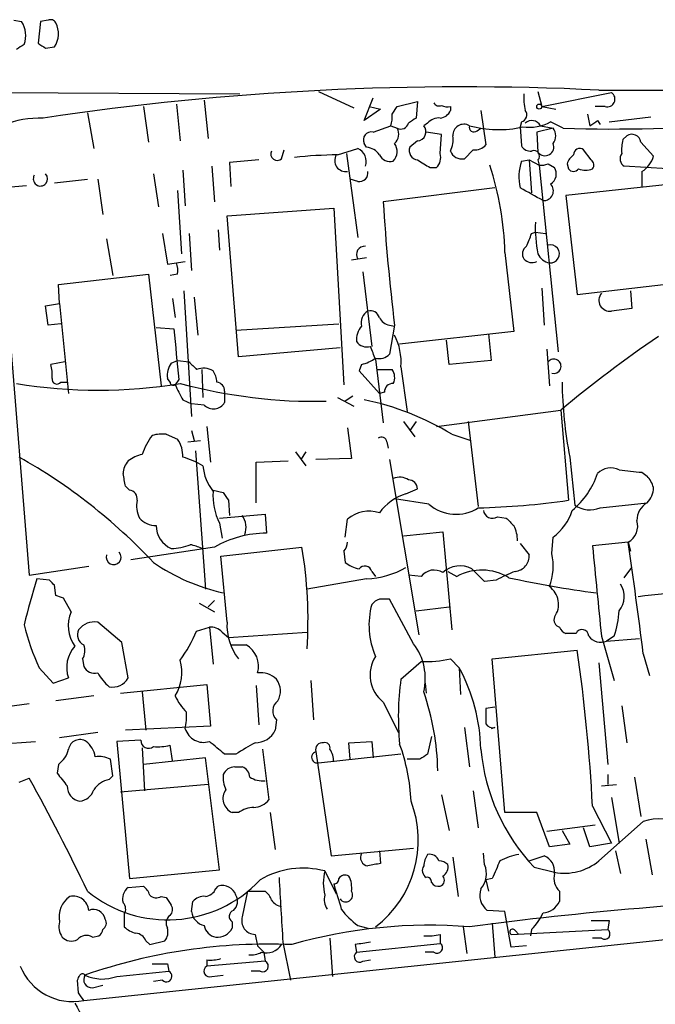
# Model space of a CAD drawing. Extents: x 10 to 55111, y 0 to 125583.
# Drawn here: x 627 to 670, y 125497 to 125562 of the extents above; entities that cross this region are included whole.
import ezdxf

# ---------------------------------------------------------------- set-up
doc = ezdxf.new("R2010")
doc.units = 0
doc.header["$MEASUREMENT"] = 0
doc.layers.add('MAIN', color=5, linetype='CONTINUOUS')

msp = doc.modelspace()

# ---------------------------------------------------------------- linework, layer by layer
at = {"layer": 'MAIN'}
for p, q in [((626.9567, 125562.3317), (627.4647, 125562.2471)), ((629.2427, 125562.3317), (628.7347, 125562.2471)), ((628.7347, 125562.2471), (628.5653, 125560.8077)), ((629.0733, 125560.4691), (629.666, 125560.5537)), ((596.0533, 125557.6751), (642.0273, 125557.4211)), ((647.2767, 125557.5904), (649.6473, 125556.4897)), ((650.3247, 125555.6431), (650.9173, 125557.1671)), ((661.924, 125557.5904), (662.178, 125556.5744)), ((662.178, 125556.5744), (666.8347, 125557.5057)), ((635.5927, 125556.5744), (635.9313, 125554.2037)), ((637.794, 125556.7437), (638.048, 125554.2884)), ((639.6567, 125556.9977), (639.9107, 125554.4577)), ((651.4253, 125556.4051), (650.3247, 125555.6431)), ((650.6633, 125556.5744), (651.4253, 125556.4051)), ((652.1873, 125556.0664), (652.526, 125556.5744)), ((652.526, 125556.5744), (653.8807, 125556.9131)), ((653.8807, 125556.9131), (653.796, 125555.8124)), ((656.082, 125556.5744), (656.082, 125556.3204)), ((662.178, 125556.5744), (663.1093, 125556.4051)), ((666.4113, 125556.5744), (665.734, 125556.5744)), ((631.8673, 125556.1511), (632.2907, 125553.7804)), ((658.114, 125556.3204), (658.4527, 125554.0344)), ((665.226, 125556.0664), (665.3953, 125555.3044)), ((666.6653, 125555.5584), (669.4593, 125555.8971)), ((650.9173, 125554.8811), (652.1027, 125555.3044)), ((652.1027, 125555.3044), (652.526, 125555.1351)), ((654.558, 125555.4737), (654.304, 125555.3044)), ((657.86, 125554.9657), (658.114, 125555.1351)), ((660.8233, 125555.5584), (660.7387, 125555.2197)), ((660.7387, 125555.2197), (660.8233, 125553.9497)), ((662.94, 125555.1351), (661.8393, 125554.8811)), ((662.0933, 125555.3044), (662.94, 125555.1351)), ((663.6173, 125555.1351), (662.7707, 125555.5584)), ((665.9033, 125555.6431), (666.0727, 125555.3891)), ((655.4893, 125554.7117), (654.4733, 125554.8811)), ((655.4047, 125553.4417), (655.4893, 125554.7117)), ((661.8393, 125554.8811), (661.924, 125553.5264)), ((667.5967, 125554.3731), (667.8507, 125554.6271)), ((648.5467, 125553.3571), (649.9013, 125553.7804)), ((650.494, 125553.8651), (650.3247, 125554.1191)), ((653.8807, 125554.2884), (653.3727, 125553.8651)), ((668.782, 125554.2037), (669.6287, 125553.2724)), ((644.8213, 125553.1031), (644.9907, 125553.6957)), ((649.1393, 125553.4417), (649.9013, 125547.8537)), ((657.606, 125553.6957), (657.0133, 125553.1031)), ((665.48, 125553.0184), (664.972, 125553.6957)), ((640.1647, 125552.5951), (640.334, 125550.2244)), ((643.2973, 125553.0184), (641.35, 125552.8491)), ((641.35, 125552.8491), (641.4347, 125551.2404)), ((654.7273, 125552.5104), (655.1507, 125552.5104)), ((660.8233, 125552.9337), (661.3313, 125553.0184)), ((661.3313, 125553.0184), (661.5007, 125550.8171)), ((661.3313, 125553.0184), (662.0087, 125552.6797)), ((661.924, 125553.0184), (662.0087, 125552.6797)), ((662.0087, 125552.6797), (663.2787, 125540.2337)), ((662.6013, 125552.7644), (663.0247, 125552.5104)), ((663.8713, 125552.7644), (663.956, 125552.4257)), ((670.56, 125552.4257), (667.6813, 125552.5951)), ((636.27, 125552.0871), (636.6087, 125549.8857)), ((638.2173, 125552.3411), (638.3867, 125549.9704)), ((668.8667, 125552.2564), (668.8667, 125551.2404)), ((625.9407, 125551.1557), (627.8033, 125551.3251)), ((629.666, 125551.4944), (631.8673, 125551.7484)), ((632.5447, 125551.7484), (632.8833, 125549.3777)), ((649.9013, 125551.5791), (649.3933, 125551.7484)), ((659.0453, 125551.1557), (651.5947, 125550.2244)), ((670.814, 125551.4097), (663.7867, 125550.6477)), ((637.8787, 125550.9864), (638.1327, 125546.7531)), ((663.7867, 125550.6477), (664.5487, 125544.0437)), ((641.1807, 125549.2931), (648.2927, 125549.8011)), ((648.2927, 125549.8011), (648.97, 125538.0324)), ((641.9427, 125539.8951), (641.1807, 125549.2931)), ((636.8627, 125548.1077), (637.2013, 125546.0757)), ((638.6407, 125548.1077), (638.81, 125545.6524)), ((640.588, 125548.3617), (640.6727, 125547.0071)), ((661.5007, 125548.1077), (661.7547, 125548.1924)), ((661.7547, 125548.1924), (662.432, 125548.1077)), ((633.1373, 125547.7691), (633.5607, 125545.3137)), ((659.7227, 125546.8377), (660.3153, 125541.5884)), ((637.2013, 125546.0757), (638.3867, 125546.2451)), ((650.494, 125546.4991), (649.478, 125546.3297)), ((629.92, 125544.7211), (635.9313, 125545.3984)), ((635.9313, 125545.3984), (636.778, 125537.9477)), ((637.8787, 125545.3984), (637.3707, 125545.3137)), ((650.24, 125545.5677), (650.8327, 125540.5724)), ((630.0047, 125543.4511), (629.92, 125544.7211)), ((664.5487, 125544.0437), (671.83, 125544.8904)), ((638.302, 125544.2977), (638.81, 125535.9157)), ((662.178, 125544.4671), (662.3473, 125542.0117)), ((668.1047, 125544.2977), (668.1893, 125543.1124)), ((629.0733, 125543.2817), (630.0047, 125543.4511)), ((629.2427, 125542.0117), (629.0733, 125543.2817)), ((630.0047, 125543.4511), (630.5973, 125537.4397)), ((637.54, 125543.7897), (637.7093, 125542.5197)), ((638.9793, 125543.8744), (639.2333, 125541.3344)), ((626.618, 125542.1811), (627.9727, 125525.3324)), ((630.0893, 125542.0964), (629.2427, 125542.0117)), ((641.7733, 125541.6731), (648.6313, 125542.0964)), ((652.018, 125542.0117), (652.3567, 125541.9271)), ((652.3567, 125542.0117), (652.018, 125540.0644)), ((636.4393, 125541.8424), (637.6247, 125541.7577)), ((660.3153, 125541.5884), (652.6953, 125540.7417)), ((658.622, 125541.4191), (658.7913, 125539.6411)), ((655.9973, 125539.3871), (655.828, 125540.9957)), ((648.716, 125540.4877), (641.9427, 125539.8951)), ((662.5167, 125540.4031), (662.686, 125537.9477)), ((630.3433, 125539.5564), (629.412, 125539.3871)), ((637.4553, 125539.4717), (637.8787, 125539.6411)), ((637.8787, 125539.6411), (638.6407, 125539.5564)), ((650.1553, 125539.3871), (649.986, 125538.9637)), ((651.0867, 125539.7257), (651.5947, 125535.4924)), ((658.7913, 125539.6411), (655.9973, 125539.3871)), ((639.4873, 125539.0484), (639.572, 125537.1857)), ((649.986, 125538.9637), (651.3407, 125537.4397)), ((651.1713, 125539.0484), (652.1873, 125539.0484)), ((652.78, 125539.2177), (653.2033, 125536.2544)), ((630.0893, 125538.2017), (630.5127, 125538.2017)), ((637.3707, 125538.2017), (637.2013, 125538.4557)), ((637.9633, 125538.3711), (637.7093, 125538.0324)), ((641.0113, 125537.6091), (641.0113, 125536.8471)), ((651.6793, 125537.5244), (651.3407, 125537.4397)), ((638.2173, 125537.0164), (638.81, 125536.7624)), ((639.6567, 125536.6777), (638.81, 125536.7624)), ((648.5467, 125537.1857), (649.6473, 125536.5931)), ((649.5627, 125537.2704), (649.0547, 125536.9317)), ((655.1507, 125535.2384), (663.448, 125536.3391)), ((663.448, 125536.3391), (663.956, 125530.3277)), ((652.9493, 125535.5771), (653.7113, 125534.5611)), ((653.796, 125535.5771), (653.3727, 125534.9844)), ((657.2673, 125535.5771), (657.9447, 125529.9044)), ((637.1167, 125534.7304), (637.8787, 125534.3917)), ((638.81, 125534.9844), (638.9793, 125534.3071)), ((639.826, 125535.2384), (640.08, 125532.8677)), ((649.224, 125535.1537), (649.478, 125533.1217)), ((656.1667, 125534.7304), (657.4367, 125534.3071)), ((638.556, 125534.2224), (639.4027, 125534.3071)), ((651.8487, 125534.2224), (651.9333, 125533.7991)), ((639.064, 125533.6297), (639.7413, 125524.4011)), ((645.7527, 125533.5451), (646.43, 125532.6137)), ((646.43, 125533.5451), (646.0913, 125533.0371)), ((643.128, 125532.8677), (645.2447, 125532.9524)), ((643.128, 125530.1584), (643.128, 125532.8677)), ((649.478, 125533.1217), (647.1073, 125533.0371)), ((652.018, 125533.0371), (653.9653, 125521.3531)), ((664.0407, 125533.2064), (664.3793, 125529.9891)), ((668.8667, 125532.1904), (669.2053, 125531.9364)), ((634.6613, 125531.0051), (634.4073, 125531.2591)), ((640.2493, 125531.0051), (640.9267, 125530.8357)), ((653.1187, 125530.7511), (653.8807, 125531.0897)), ((641.2653, 125530.3277), (641.35, 125529.3117)), ((654.6427, 125530.0737), (652.3567, 125530.4124)), ((666.0727, 125529.8197), (669.2053, 125530.1584)), ((640.6727, 125529.1424), (643.7207, 125529.3964)), ((640.6727, 125528.8037), (640.842, 125527.7877)), ((643.7207, 125529.3964), (643.8053, 125528.1264)), ((649.0547, 125527.8724), (649.224, 125529.0577)), ((659.2147, 125529.2271), (659.8073, 125529.1424)), ((652.9493, 125527.9571), (655.574, 125528.2111)), ((655.574, 125528.2111), (656.1667, 125521.6917)), ((662.8553, 125526.7717), (662.94, 125527.8724)), ((667.9353, 125527.5337), (665.5647, 125527.2797)), ((667.9353, 125527.5337), (668.1047, 125526.9411)), ((640.334, 125527.1951), (634.746, 125526.3484)), ((640.7573, 125526.6024), (646.176, 125527.1951)), ((648.97, 125526.9411), (649.0547, 125526.1791)), ((660.7387, 125527.4491), (661.3313, 125526.6871)), ((641.1807, 125522.1997), (640.7573, 125526.6024)), ((627.9727, 125525.3324), (631.952, 125525.9251)), ((650.8327, 125525.5864), (651.0867, 125525.2477)), ((655.9127, 125525.5864), (656.5053, 125525.2477)), ((658.368, 125524.9091), (657.5213, 125525.7557)), ((667.6813, 125525.1631), (668.1893, 125525.8404)), ((629.3273, 125524.9937), (628.4807, 125525.0784)), ((650.494, 125525.0784), (646.5147, 125524.4011)), ((654.1347, 125525.2477), (653.288, 125525.3324)), ((659.13, 125524.9937), (658.368, 125524.9091)), ((629.7507, 125523.9777), (629.666, 125524.6551)), ((630.7667, 125522.8771), (630.2587, 125523.8084)), ((640.334, 125523.6391), (639.9107, 125523.2157)), ((653.6267, 125520.7604), (652.018, 125523.7237)), ((639.318, 125523.4697), (640.334, 125522.8771)), ((653.796, 125522.9617), (655.9973, 125523.2157)), ((634.1533, 125520.8451), (632.5447, 125522.1997)), ((639.1487, 125521.6071), (639.9953, 125521.8611)), ((639.9953, 125521.8611), (640.2493, 125519.4057)), ((640.842, 125521.5224), (641.2653, 125521.1837)), ((641.2653, 125521.1837), (646.5147, 125521.5224)), ((664.464, 125521.4377), (663.7867, 125521.4377)), ((666.1573, 125521.2684), (667.004, 125518.3051)), ((667.004, 125521.2684), (666.496, 125520.9297)), ((666.496, 125520.9297), (668.6973, 125521.0991)), ((634.5767, 125518.4744), (634.1533, 125520.8451)), ((641.4347, 125520.6757), (642.4507, 125520.6757)), ((658.876, 125519.7444), (664.5487, 125520.3371)), ((631.5287, 125519.7444), (631.6133, 125519.2364)), ((656.082, 125519.7444), (656.6747, 125519.1517)), ((659.7227, 125509.4997), (658.876, 125519.7444)), ((668.9513, 125520.0831), (669.3747, 125518.6437)), ((628.65, 125519.1517), (629.5813, 125518.1357)), ((652.78, 125518.3897), (654.1347, 125519.5751)), ((656.6747, 125519.1517), (656.7593, 125517.3737)), ((665.988, 125519.4904), (666.5807, 125512.7171)), ((629.5813, 125518.1357), (630.5973, 125518.4744)), ((646.7687, 125518.3051), (646.938, 125515.6804)), ((634.0687, 125517.4584), (639.826, 125518.0511)), ((639.826, 125518.0511), (640.08, 125515.2571)), ((643.128, 125517.9664), (643.2973, 125515.3417)), ((654.3887, 125518.1357), (654.4733, 125517.4584)), ((632.2907, 125517.2891), (629.7507, 125516.9504)), ((635.508, 125517.5431), (635.762, 125515.0031)), ((625.5173, 125516.4424), (627.9727, 125516.7811)), ((651.5947, 125516.8657), (652.6107, 125514.8337)), ((659.0453, 125516.5271), (658.4527, 125516.4424)), ((667.512, 125516.6117), (667.8507, 125514.1564)), ((644.4827, 125515.6804), (644.398, 125515.0031)), ((640.08, 125515.2571), (634.4073, 125515.0031)), ((657.0133, 125515.1724), (657.352, 125512.5477)), ((659.0453, 125515.1724), (658.7913, 125515.0877)), ((632.5447, 125514.8337), (630.0047, 125514.4951)), ((654.812, 125514.5797), (654.558, 125513.3944)), ((625.856, 125514.0717), (628.396, 125514.2411)), ((635.4233, 125514.3257), (633.8147, 125514.2411)), ((633.8147, 125514.2411), (634.6613, 125505.0971)), ((635.508, 125513.8177), (635.6773, 125510.9391)), ((637.54, 125512.9711), (637.3707, 125513.9871)), ((643.5513, 125513.7331), (643.9747, 125510.3464)), ((649.3087, 125514.1564), (650.8327, 125514.2411)), ((649.3933, 125513.0557), (649.3087, 125514.1564)), ((650.8327, 125514.2411), (650.9173, 125513.1404)), ((633.5607, 125511.9551), (633.3913, 125513.0557)), ((639.7413, 125513.1404), (635.5927, 125512.7171)), ((640.6727, 125505.6897), (639.7413, 125513.1404)), ((641.7733, 125513.3944), (641.0113, 125513.3944)), ((647.1073, 125513.5637), (648.1233, 125506.6211)), ((652.78, 125513.3944), (647.2767, 125512.8017)), ((654.05, 125513.0557), (653.2033, 125513.0557)), ((629.92, 125512.7171), (629.8353, 125512.1244)), ((641.6887, 125512.5477), (642.1967, 125512.5477)), ((627.2953, 125511.5317), (627.9727, 125511.7857)), ((633.3067, 125511.7011), (633.5607, 125511.9551)), ((666.5807, 125512.0397), (666.5807, 125511.3624)), ((668.3587, 125511.8704), (668.782, 125509.2457)), ((639.9107, 125511.3624), (634.0687, 125510.8544)), ((666.1573, 125511.2777), (667.1733, 125511.3624)), ((655.4893, 125510.6851), (655.9973, 125508.3144)), ((657.606, 125510.9391), (657.9447, 125508.4837)), ((666.8347, 125510.5157), (667.3427, 125507.4677)), ((665.5647, 125509.9231), (666.8347, 125507.4677)), ((641.9427, 125509.4997), (641.5193, 125509.4997)), ((644.0593, 125509.4997), (644.398, 125507.0444)), ((661.8393, 125509.4997), (659.7227, 125509.4997)), ((662.686, 125507.2137), (661.8393, 125509.4997)), ((665.734, 125508.6531), (662.5167, 125508.2297)), ((665.3953, 125507.2137), (664.972, 125508.4837)), ((665.988, 125506.2824), (668.9513, 125508.9071)), ((663.5327, 125508.3144), (664.0407, 125507.3831)), ((648.1233, 125506.6211), (653.6267, 125507.1291)), ((664.0407, 125507.3831), (662.686, 125507.2137)), ((666.8347, 125507.4677), (665.3953, 125507.2137)), ((669.1207, 125507.7217), (669.544, 125505.3511)), ((651.3407, 125506.9597), (651.4253, 125506.1131)), ((656.2513, 125506.5364), (656.59, 125503.9117)), ((658.368, 125506.0284), (658.2833, 125506.7904)), ((661.3313, 125506.2824), (662.3473, 125506.6211)), ((667.0887, 125506.9597), (667.4273, 125505.4357)), ((661.67, 125505.8591), (663.0247, 125505.5204)), ((634.6613, 125505.0971), (640.6727, 125505.6897)), ((647.7, 125505.6051), (648.462, 125504.0811)), ((634.5767, 125504.5044), (635.5927, 125504.5891)), ((640.4187, 125504.4197), (640.588, 125504.5891)), ((658.876, 125505.0971), (658.4527, 125505.0124)), ((658.4527, 125505.0124), (658.622, 125504.2504)), ((636.778, 125503.9117), (637.1167, 125503.8271)), ((642.5353, 125504.2504), (643.7207, 125504.2504)), ((663.3633, 125504.2504), (663.3633, 125503.5731)), ((638.81, 125502.8957), (638.8947, 125503.5731)), ((634.3227, 125502.7264), (634.3227, 125501.8797)), ((659.7227, 125502.8957), (658.5373, 125502.9804)), ((660.146, 125500.5251), (659.7227, 125502.8957)), ((631.6133, 125496.9691), (679.2807, 125501.9644)), ((641.5193, 125502.2184), (641.5193, 125501.7951)), ((649.9013, 125501.9644), (650.5787, 125501.7951)), ((656.9287, 125501.8797), (657.1827, 125500.1017)), ((658.876, 125502.1337), (659.0453, 125499.8477)), ((666.6653, 125502.3031), (666.5807, 125501.7104)), ((632.206, 125501.2024), (632.6293, 125501.2871)), ((643.0433, 125501.3717), (643.2127, 125500.6097)), ((655.4047, 125501.3717), (655.4047, 125500.7791)), ((660.146, 125501.3717), (666.5807, 125501.7104)), ((660.4, 125501.6257), (660.654, 125501.3717)), ((661.5007, 125501.7104), (661.416, 125501.2871)), ((635.762, 125500.9484), (636.016, 125500.6944)), ((636.016, 125500.6944), (637.032, 125500.9484)), ((643.2127, 125500.6097), (643.636, 125500.1864)), ((644.906, 125500.8637), (645.414, 125498.3237)), ((648.0387, 125501.1177), (648.208, 125498.5777)), ((649.732, 125500.6944), (649.8167, 125500.1864)), ((649.8167, 125500.1864), (655.4047, 125500.7791)), ((661.162, 125500.6097), (660.146, 125500.5251)), ((666.1573, 125501.1177), (665.5647, 125501.1177)), ((643.636, 125500.1864), (643.7207, 125499.5937)), ((654.9813, 125500.1864), (654.3887, 125500.1864)), ((637.2013, 125499.4244), (637.286, 125498.9164)), ((639.826, 125499.6784), (639.826, 125499.2551)), ((643.7207, 125499.5937), (639.826, 125499.2551)), ((650.24, 125499.5937), (650.748, 125499.6784)), ((633.8147, 125498.5777), (637.286, 125498.9164)), ((640.1647, 125498.5777), (640.9267, 125498.6624)), ((643.382, 125498.9164), (642.7893, 125498.9164)), ((631.2747, 125497.4771), (631.19, 125498.3237)), ((632.206, 125497.8157), (632.8833, 125497.9851)), ((636.8627, 125498.3237), (636.27, 125498.2391))]:
    msp.add_line(p, q, dxfattribs=at)
msp.add_circle((662.0086, 125556.5744), 0.1693, dxfattribs=at)
for centre, radius, start, end in [((629.4121, 125561.9931), 0.3786, 26.565051, 116.578587), ((626.0757, 125561.3214), 1.6692, 338.996005, 33.681499), ((628.3526, 125561.4294), 1.5786, 326.306913, 27.667257), ((712.0472, 125433.5654), 152.6259, 123.578058, 123.807262), ((713.4692, 125687.6382), 152.6258, 236.200536, 236.42972), ((656.9017, 125368.4924), 189.4008, 87.250241, 98.500759), ((733.3994, 169838.3354), 44280.7116, 269.91277506, 270.14195804), ((664.3404, 125557.1248), 3.3608, 174.942015, 193.848109), ((666.8156, 125651.0297), 95.9479, 268.089765, 282.445429), ((666.5479, 125557.0742), 0.5181, 254.713846, 56.389676), ((655.3199, 125556.9977), 0.3786, 206.565051, 296.578587), ((655.9125, 125557.5047), 0.9456, 243.413271, 280.325982), ((628.7567, 125549.0185), 6.7954, 88.757953, 179.826311), ((650.6209, 125555.8546), 1.5806, 339.629778, 7.700518), ((738.2246, 125428.6316), 152.6537, 123.578078, 123.807241), ((655.3078, 125554.8269), 0.9903, 84.384402, 139.217958), ((655.3262, 125556.6225), 0.8139, 275.534773, 338.212969), ((660.6963, 125556.0241), 0.4827, 285.254078, 37.87186), ((651.8161, 125554.7313), 0.8167, 311.445945, 29.63176), ((652.7723, 125555.6076), 0.5328, 242.468328, 345.444726), ((653.8414, 125554.901), 0.6138, 273.670654, 41.089329), ((656.9874, 125554.664), 0.737, 60.34577, 182.869781), ((657.6483, 125555.1985), 0.3147, 160.332702, 312.282263), ((659.3007, 125562.4291), 7.3864, 254.702973, 282.568267), ((661.289, 125558.4159), 3.2188, 263.202188, 297.408102), ((661.5195, 125554.9939), 0.6525, 28.419119, 132.66472), ((662.2625, 125554.6271), 0.8468, 323.136869, 36.863131), ((580.9666, 125682.4852), 152.6537, 303.57811, 303.807272), ((650.8115, 125554.352), 0.5396, 78.69215, 205.567878), ((654.6431, 125554.373), 1.6282, 332.098704, 8.978664), ((668.1894, 125554.1361), 0.5965, 6.507803, 124.59856), ((649.5424, 125552.9251), 0.9275, 339.159835, 67.236161), ((650.4092, 125552.7641), 1.1042, 32.481141, 85.595723), ((651.5823, 125553.5787), 0.9443, 316.918157, 34.908513), ((653.9706, 125553.6481), 0.6361, 160.052295, 261.874993), ((657.7027, 125554.6815), 0.9906, 264.397613, 319.212375), ((661.416, 125554.2886), 0.6827, 209.760495, 277.126057), ((662.3886, 125553.8971), 0.5944, 218.58604, 21.930284), ((664.718, 125553.3571), 0.4233, 53.124688, 180), ((670.348, 125553.6533), 2.8439, 165.338781, 184.267054), ((644.525, 125553.4135), 0.4292, 152.587157, 313.668658), ((648.899, 125522.8254), 30.5337, 90.661097, 96.074263), ((649.0966, 125552.9823), 0.737, 149.43355, 279.954388), ((652.0887, 125553.7664), 0.8526, 208.687149, 282.414375), ((654.5011, 125553.1879), 0.9386, 313.795632, 15.688804), ((656.8439, 125553.9002), 0.8149, 200.779055, 281.998017), ((661.6531, 125553.2724), 0.3714, 316.844093, 114.225635), ((664.972, 125552.4257), 1.1516, 126.024081, 162.896174), ((668.0007, 125553.0992), 0.5968, 144.975732, 237.641471), ((668.0059, 125553.6958), 1.6771, 300.880561, 345.377114), ((781.3039, 125764.4141), 246.8295, 238.919646, 239.148829), ((639.1313, 125546.2659), 20.5993, 1.590631, 18.141172), ((663.7821, 125551.9019), 3.1335, 160.775189, 193.77637), ((662.1779, 125553.6115), 0.947, 259.708141, 296.556934), ((662.3623, 125552.0836), 0.788, 301.216895, 32.794642), ((664.2947, 125552.6797), 0.4234, 216.867191, 323.124688), ((665.099, 125553.6543), 1.3139, 249.240821, 290.759179), ((665.2528, 125552.6835), 0.4047, 320.42467, 55.846581), ((628.7241, 125551.759), 0.4792, 149.475047, 43.215635), ((649.986, 125552.1718), 0.5987, 261.867191, 8.123335), ((449.8507, 125169.7324), 435.8411, 60.83272, 61.061903), ((662.3062, 125550.9565), 0.649, 266.155969, 44.29453), ((795.0914, 125559.3968), 143.7896, 183.657407, 186.944425), ((670.2974, 125548.4879), 8.5512, 177.440975, 191.704935), ((449.6727, 125632.3627), 227.9693, 338.080541, 338.309714), ((650.3597, 125546.7151), 0.5482, 84.809356, 213.263966), ((661.4814, 125546.757), 0.5968, 122.358529, 215.03213), ((662.7548, 125546.761), 0.6045, 263.465132, 104.709794), ((662.828, 125547.1292), 0.9791, 202.589256, 261.661358), ((636.3105, 125545.6098), 1.5824, 352.322568, 20.362373), ((661.5248, 125546.874), 0.7032, 220.818728, 296.568695), ((666.7201, 125543.6638), 0.7298, 140.459806, 279.035077), ((650.9767, 125542.181), 0.8597, 117.575417, 197.176714), ((650.738, 125542.3324), 0.6311, 17.263584, 104.619728), ((709.8366, 125204.3811), 341.282, 97.009386, 97.238571), ((651.1923, 125541.0171), 1.3797, 138.732034, 184.40635), ((652.0968, 125542.8222), 0.8144, 201.805329, 264.446932), ((1484.4334, 125624.7132), 850.8623, 185.5949859, 185.8241716), ((648.8517, 125539.5328), 3.9409, 355.413963, 27.203552), ((650.5363, 125541.4399), 0.893, 216.310406, 283.714107), ((717.3189, 125471.6031), 84.2189, 124.211152, 129.765973), ((439.2725, 125455.4861), 227.9508, 21.687971, 21.917186), ((651.3407, 125540.7134), 0.938, 254.289525, 316.222366), ((627.1226, 125538.7094), 2.3876, 353.900432, 16.489619), ((638.5144, 125538.6672), 1.33, 142.779434, 189.15), ((765.8946, 125666.3022), 179.6053, 224.885386, 225.114569), ((649.6688, 125541.6939), 2.3575, 281.90906, 306.972457), ((662.9823, 125539.2601), 0.4827, 254.745922, 142.12814), ((639.6096, 125537.8444), 1.2892, 60.25126, 110.947211), ((638.9812, 125538.1177), 1.5244, 3.158773, 33.708831), ((651.4631, 125538.513), 0.9006, 333.921483, 36.475463), ((632.587, 125570.4669), 32.8075, 260.418182, 279.581818), ((629.8276, 125538.4095), 0.3341, 172.051788, 321.549055), ((637.5823, 125538.2017), 0.2116, 180, 306.875312), ((891.9431, 125664.5142), 283.9586, 206.450433, 206.679634), ((647.0445, 125571.4326), 34.5088, 254.888317, 271.229065), ((640.4241, 125537.6198), 0.5873, 358.956068, 82.249334), ((652.2581, 125537.5383), 0.579, 88.624295, 181.375705), ((693.0779, 125538.6828), 29.5491, 180.932895, 190.680498), ((640.2706, 125537.269), 0.8524, 223.925711, 330.33432), ((646.7689, 125519.3216), 18.0485, 58.621058, 78.637646), ((636.8626, 125532.3614), 2.3826, 83.877836, 106.515207), ((639.5836, 125532.0178), 4.2959, 142.285276, 161.573065), ((636.3688, 125533.3194), 1.8519, 356.501825, 35.381588), ((651.4677, 125534.1518), 0.3875, 10.497939, 123.11188), ((608.7472, 125500.2737), 37.7968, 43.266049, 60.611256), ((635.5923, 125532.055), 1.3552, 138.535683, 177.856058), ((635.9941, 125531.0701), 2.3563, 101.905565, 126.980293), ((636.7016, 125527.8974), 5.5211, 58.674776, 74.06615), ((422.6775, 125489.3584), 215.836, 11.194029, 11.423217), ((642.5213, 125532.8113), 2.9559, 183.833029, 219.769337), ((660.688, 125533.8909), 5.5124, 309.711748, 341.103897), ((666.8013, 125531.2222), 1.2598, 64.547605, 135.466332), ((671.5511, 125563.2985), 31.2237, 262.253975, 265.068014), ((652.7064, 125530.8421), 1.0219, 55.311584, 115.155765), ((653.3021, 125531.1038), 0.5788, 358.604026, 91.395974), ((668.0021, 125530.7692), 1.6763, 13.988163, 44.129898), ((634.6074, 125530.4355), 0.5721, 349.139814, 84.594322), ((644.1764, 125530.6052), 3.9397, 175.411118, 207.210901), ((768.0959, 125615.2315), 152.6259, 213.570228, 213.799412), ((668.2876, 125531.137), 1.3416, 313.160568, 1.597425), ((637.0314, 125529.9891), 1.8927, 169.69407, 206.574528), ((654.1349, 125527.4488), 3.4551, 107.104436, 143.970554), ((656.7639, 125579.6129), 49.8072, 271.358462, 278.302467), ((669.8546, 125529.0012), 1.3269, 119.296598, 181.213456), ((650.6352, 125527.5052), 2.098, 70.350768, 132.270382), ((656.463, 125532.1482), 2.76, 228.734199, 302.469919), ((658.8777, 125529.722), 0.5987, 186.868619, 304.252736), ((660.908, 125530.6664), 3.4548, 306.027373, 342.897271), ((665.3881, 125531.5246), 1.8372, 236.695699, 291.877853), ((636.4433, 125530.0892), 1.4548, 220.601295, 269.842465), ((641.0109, 125528.5073), 1.4329, 341.037746, 34.151423), ((787.0612, 125655.8882), 179.6053, 224.885386, 225.114569), ((667.368, 125528.609), 1.2158, 297.81495, 17.425994), ((638.1158, 125528.6514), 1.6766, 180.580969, 246.799166), ((658.1573, 125527.5552), 2.4128, 1.500939, 26.569299), ((643.7993, 125521.2136), 6.9128, 89.95027, 120.085269), ((648.267, 125527.5931), 0.9588, 317.155503, 356.448267), ((362.783, 125482.1271), 308.5121, 7.06696, 8.4635), ((633.6086, 125526.5318), 0.4962, 161.762219, 40.84924), ((637.4046, 125530.666), 3.556, 270.816936, 291.802307), ((638.1772, 125524.4502), 2.9653, 63.780594, 79.348297), ((617.5607, 125522.369), 29.0194, 356.152369, 9.573104), ((2168.6997, 125672.4253), 1510.1265, 185.5154904, 185.7446711), ((643.8563, 125537.2126), 13.3899, 235.488766, 257.361937), ((650.4732, 125528.0632), 2.3584, 233.024664, 258.077809), ((660.3154, 125526.6023), 1.0194, 274.760374, 4.771576), ((659.0564, 125525.9567), 3.8853, 339.095997, 12.108455), ((650.367, 125525.4594), 0.4827, 15.254078, 142.12814), ((650.1804, 125531.06), 5.9898, 273.001124, 299.37672), ((654.9928, 125524.5899), 1.0813, 57.485729, 142.527045), ((656.7269, 125524.2542), 1.6987, 62.117984, 132.743136), ((658.1677, 125522.197), 3.4742, 58.621328, 118.587032), ((664.8061, 125514.4882), 11.9408, 111.653589, 118.382261), ((680.9509, 125508.8612), 54.9192, 162.824955, 166.125722), ((544.8342, 125440.1369), 119.7487, 44.893901, 45.12305), ((675.9989, 125599.9871), 76.5202, 257.913673, 262.354739), ((661.8556, 125523.3878), 1.4451, 324.000028, 54.924174), ((666.2075, 125523.9067), 1.4771, 320.224229, 34.329123), ((673.9985, 125482.1699), 42.0694, 77.872588, 97.355299), ((587.6822, 125396.9006), 133.8594, 71.45383, 71.683027), ((651.7074, 125522.6231), 1.1601, 108.42714, 138.939059), ((651.6793, 125354.4238), 169.3002, 89.885375, 90.114591), ((655.8672, 125522.0085), 5.2193, 164.707236, 203.662881), ((661.7711, 125523.1956), 5.5765, 339.781991, 357.596091), ((632.9414, 125521.9616), 2.3595, 157.169997, 215.50945), ((663.5115, 125522.3585), 0.519, 159.717891, 253.40861), ((641.8624, 125525.4335), 14.6297, 193.451116, 205.428625), ((631.9521, 125521.353), 0.7574, 153.434949, 243.424798), ((632.333, 125520.8876), 1.3291, 80.834633, 142.772305), ((629.1896, 125525.9514), 10.8654, 324.615634, 336.432491), ((640.0922, 125520.8756), 0.9903, 40.782042, 95.615598), ((644.7303, 125521.9554), 3.558, 176.062846, 218.419883), ((664.0836, 125522.158), 0.7791, 202.400936, 247.599064), ((664.8692, 125521.2623), 0.4415, 0.791579, 156.593533), ((666.1151, 125521.84), 0.9868, 215.397287, 292.706067), ((632.5732, 125519.1799), 2.0981, 137.729618, 199.649232), ((630.7564, 125520.284), 0.9422, 325.0583, 24.565749), ((641.6561, 125519.2635), 1.6204, 343.862275, 60.634927), ((650.5464, 125518.432), 3.8613, 346.690744, 37.085649), ((548.1474, 125503.7243), 117.5808, 3.022005, 8.122405), ((635.3193, 125518.8401), 2.8492, 327.018285, 16.718313), ((653.0121, 125518.6683), 2.2931, 147.104135, 231.821723), ((654.4315, 125527.445), 7.8755, 267.84021, 282.097399), ((632.3611, 125519.6455), 0.8524, 208.681808, 282.438404), ((646.1948, 125513.4676), 11.9221, 1.276052, 28.474569), ((636.1091, 125520.9518), 4.1568, 210.964466, 227.610042), ((633.5183, 125519.0853), 1.2221, 260.028957, 330.006802), ((643.4242, 125517.3312), 1.4969, 45, 98.122524), ((643.4207, 125517.6051), 1.3204, 330.273957, 36.456793), ((670.9032, 125515.8744), 18.2969, 172.098455, 185.654226), ((641.1184, 125518.8351), 3.7433, 204.393918, 224.995671), ((638.3805, 125512.0108), 16.8572, 0.961593, 19.158756), ((645.0523, 125516.2803), 0.8272, 125.895988, 226.484116), ((912.4525, 125515.9344), 254.0003, 179.885409, 180.114592), ((634.5749, 125515.9343), 3.9047, 347.477877, 3.731206), ((639.6142, 125515.4685), 1.2852, 197.235146, 287.249241), ((643.0614, 125515.6345), 1.4782, 269.298422, 334.714295), ((658.9183, 125515.6944), 0.5372, 209.92479, 283.674108), ((631.3593, 125513.5919), 0.7751, 56.88812, 169.502061), ((628.9894, 125514.0713), 1.6431, 304.49667, 348.121758), ((630.7812, 125512.9762), 1.6134, 8.874409, 51.62915), ((635.9419, 125514.3045), 0.519, 177.659093, 309.213282), ((636.5662, 125517.247), 3.3577, 264.939051, 283.862835), ((428.8181, 125259.8055), 330.6558, 50.078735, 50.307907), ((652.082, 125497.6527), 18.8168, 118.708515, 123.219415), ((647.543, 125513.7043), 0.4578, 80.914172, 197.884844), ((647.7141, 125513.8318), 0.3393, 343.087238, 106.928918), ((646.7793, 125512.8939), 1.5134, 359.71606, 33.677467), ((640.8062, 125509.7127), 12.663, 2.484816, 20.134873), ((671.233, 125514.9178), 13.1724, 185.16005, 223.448735), ((632.6291, 125511.6159), 1.6291, 62.104192, 98.962753), ((647.192, 125513.1827), 0.3768, 102.535403, 282.538704), ((738.9866, 125386.2136), 152.6537, 123.578078, 123.807241), ((641.6971, 125511.7097), 0.8381, 90.574306, 156.812181), ((641.8942, 125511.7916), 0.8144, 5.553068, 68.194671), ((518.2003, 125450.276), 125.8309, 25.400551, 29.263588), ((841.8641, 125681.063), 271.1023, 218.546854, 218.77602), ((642.7895, 125511.828), 1.8748, 173.516374, 205.404613), ((643.5683, 125513.1657), 1.5568, 236.307891, 275.617941), ((631.4991, 125511.2389), 0.9872, 177.747434, 261.858406), ((633.6453, 125510.0926), 1.6437, 101.887581, 145.496863), ((631.2408, 125511.3568), 1.1015, 276.175906, 342.397417), ((641.9172, 125510.431), 1.0127, 144.180183, 246.865296), ((643.0006, 125508.0196), 1.8193, 91.319699, 125.555251), ((642.8597, 125511.3064), 1.4713, 273.858111, 319.271992), ((646.6975, 125507.6473), 7.2478, 307.27149, 21.144327), ((669.9249, 125506.1499), 2.924, 2.597135, 109.44873), ((650.6492, 125506.5082), 0.5689, 150.257617, 262.88123), ((655.8286, 125505.8588), 1.527, 146.315136, 176.812677), ((654.69, 125506.0458), 0.673, 20.583947, 101.311602), ((661.3316, 125502.5558), 4.2049, 99.27348, 117.59252), ((661.918, 125505.5895), 1.1174, 352.088181, 67.405379), ((-2869.571, 159768.0169), 34455.07, 275.84468572, 276.07386868), ((693.352, 125294.3786), 215.8457, 101.200557, 101.42974), ((654.7296, 125505.6384), 0.5238, 144.346604, 240.698863), ((655.2604, 125505.3249), 0.9594, 47.162672, 86.438195), ((655.2098, 125505.8846), 0.7175, 300.503603, 11.562087), ((656.9416, 125505.4292), 1.5471, 319.269764, 22.78623), ((955.4336, 125378.6989), 322.3708, 156.686223, 156.915422), ((663.697, 125509.049), 3.5921, 259.212792, 309.627892), ((646.2513, 125500.1342), 5.6595, 75.168425, 120.463543), ((864.6741, 125515.9577), 220.2858, 182.803929, 183.928989), ((650.9588, 125504.8007), 3.3566, 166.134324, 193.864019), ((649.0547, 125504.8429), 0.4938, 59.046192, 149.020326), ((647.8695, 125504.5045), 1.6284, 351.022983, 27.896356), ((654.5157, 125504.8854), 0.2993, 351.875312, 98.143638), ((655.2636, 125504.9842), 0.4195, 289.652905, 42.275526), ((664.2311, 125505.1393), 1.2423, 166.196428, 225.688156), ((637.2152, 125510.818), 8.4696, 230.844581, 316.728055), ((635.1691, 125503.7425), 0.9651, 127.866132, 195.264491), ((634.9148, 125503.6574), 1.1522, 17.110772, 53.960562), ((640.8722, 125503.6759), 0.9564, 19.579272, 107.286837), ((648.335, 125505.0547), 0.2993, 261.875312, 8.143638), ((1071.8484, 125630.9047), 441.9415, 196.58495, 196.814145), ((655.2987, 125505.1603), 0.5809, 213.093742, 280.513027), ((631.6133, 125502.5571), 1.6439, 124.508882, 191.890274), ((630.9031, 125502.8816), 1.0535, 5.381037, 102.114128), ((636.4514, 125504.4438), 0.6243, 225.77878, 301.541369), ((639.6445, 125502.9259), 0.9905, 84.391856, 139.200438), ((639.6624, 125504.7226), 0.8147, 275.557346, 338.173778), ((641.0634, 125503.5926), 0.8167, 311.445945, 29.63176), ((1065.6666, 125418.7586), 431.6815, 168.577418, 168.806614), ((643.0428, 125503.3187), 1.1522, 17.110772, 53.960562), ((648.7156, 125503.7), 1.058, 163.730264, 216.87748), ((649.097, 125503.9964), 0.4579, 213.690068, 33.690068), ((659.333, 125503.9963), 1.2904, 160.846154, 231.930306), ((633.7906, 125503.053), 0.6243, 328.458631, 44.22122), ((764.2859, 125588.223), 152.6259, 213.57026, 213.799443), ((637.0179, 125503.0297), 0.5245, 312.279569, 33.490094), ((644.9768, 125504.2367), 1.0143, 214.808763, 261.181257), ((689.8486, 125256.4037), 247.6176, 92.269562, 97.541081), ((662.1434, 125504.1593), 1.3534, 275.056838, 334.334263), ((632.2534, 125502.2217), 0.8164, 11.732503, 111.665869), ((637.7515, 125502.1253), 0.6417, 126.405541, 210.969882), ((639.8889, 125503.0261), 1.0868, 186.89156, 257.663327), ((641.7522, 125502.5782), 0.4286, 110.2275, 237.084854), ((643.081, 125502.2936), 0.9227, 163.407217, 267.658262), ((652.9078, 125506.0712), 5.0897, 216.201428, 233.792944), ((658.7782, 125504.4092), 3.8335, 315.250475, 335.362339), ((631.1051, 125501.8797), 1.1513, 162.891783, 216.032861), ((632.6294, 125502.1337), 0.4936, 300.955794, 30.965747), ((635.4903, 125503.084), 1.6774, 225.886457, 256.006836), ((640.5457, 125502.0914), 0.898, 188.130102, 261.869898), ((654.6643, 125468.8964), 33.0926, 85.341449, 106.079338), ((666.0727, 125798.6028), 296.3003, 269.885389, 270.114592), ((631.8022, 125500.4925), 0.8167, 60.36824, 138.554055), ((632.3331, 125501.7527), 0.5518, 302.463229, 355.603684), ((635.0062, 125500.6463), 0.8139, 21.787031, 84.465227), ((636.2702, 125501.541), 0.9651, 322.120851, 15.264491), ((640.5693, 125502.2409), 1.0494, 261.748667, 334.861065), ((654.6003, 125504.6353), 3.3613, 264.942767, 283.846069), ((660.2307, 125501.541), 0.1893, 26.578587, 243.421413), ((666.3689, 125501.4141), 0.3642, 234.476953, 54.442206), ((630.7862, 125501.743), 0.8167, 221.445945, 299.631761), ((643.9334, 125463.4444), 37.2829, 87.593762, 109.158195), ((643.7885, 125501.3884), 1.2443, 255.012228, 326.100489), ((692.5643, 125246.7833), 257.4985, 99.345902, 99.575088), ((655.1929, 125500.4828), 0.3642, 234.476953, 54.442206), ((642.7896, 125501.3708), 1.3643, 262.858836, 299.75582), ((650.0284, 125499.8901), 0.3642, 125.544994, 305.523047), ((630.8714, 125500.6579), 3.7627, 201.889633, 281.37175), ((636.6933, 125753.4241), 254.0002, 269.885409, 270.114592), ((640.0142, 125498.9258), 0.3793, 119.748629, 293.381098), ((640.0801, 125502.0466), 2.3818, 263.875783, 286.518371), ((643.5513, 125499.2551), 0.3786, 243.441716, 63.421413), ((546.6297, 125540.8031), 94.6306, 333.327046, 333.55631), ((631.5286, 125498.5354), 0.2116, 36.859073, 143.124688), ((632.1638, 125498.3661), 0.5521, 147.539156, 274.384376), ((632.8543, 125501.0673), 2.6684, 244.321286, 291.094858), ((637.1282, 125498.5816), 0.3701, 224.168098, 64.764271), ((504.444, 125412.5731), 152.6261, 33.57027, 33.799453), ((1181.9468, 125792.0285), 625.0437, 208.1858477, 208.415027)]:
    msp.add_arc(centre, radius, start, end, dxfattribs=at)

doc.saveas('drawing.dxf')
